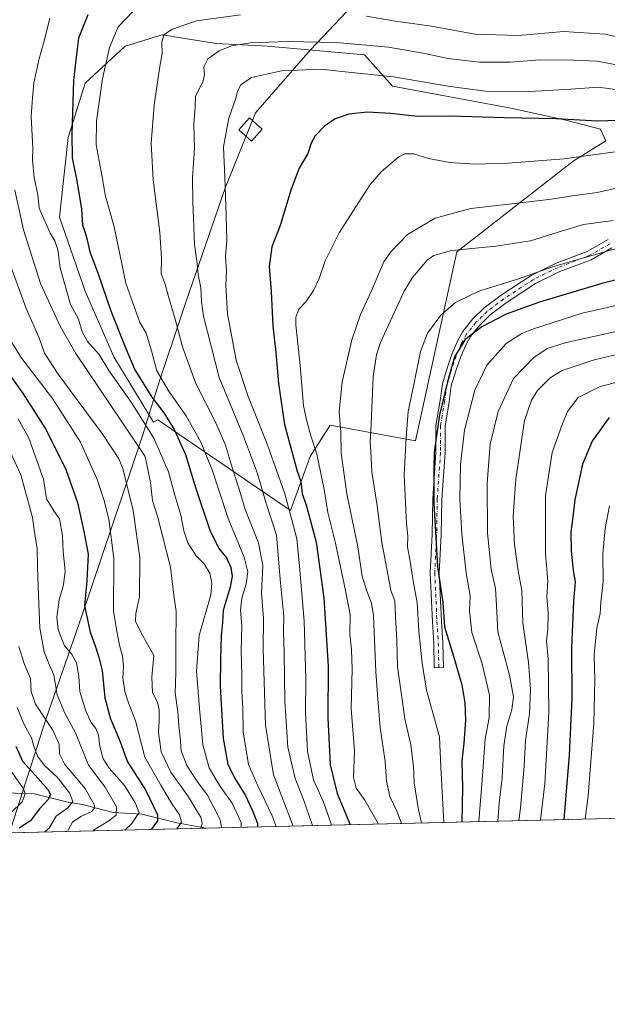
# Model space of a CAD drawing. Units: metres. Extents: x 661647 to 665106, y 4746526 to 4748920.
# Drawn here: x 664486 to 664712, y 4746526 to 4746905 of the extents above; entities that cross this region are included whole.
import ezdxf

# ---------------------------------------------------------------- set-up
doc = ezdxf.new("R2010")
doc.units = ezdxf.units.M
doc.header["$MEASUREMENT"] = 0
doc.linetypes.add('DGN Style 4', pattern=[2.6384748266838614, 1.318413404963828, -0.6592067024819142, 0.001648016756204785, -0.6592067024819142])
for name, color, linetype, lineweight in [('Arbolado forestal CxS', 92, 'Continuous', 0), ('Camino Cxs', 7, 'Continuous', 0), ('Camino eje', 30, 'DGN Style 4', 13), ('Comarca CxS', 21, 'Continuous', 0), ('Comunidad Autónoma CxS', 142, 'Continuous', 0), ('Corriente natural lineal', 142, 'Continuous', 13), ('Curva de nivel maestra', 30, 'Continuous', 30), ('Curva de nivel normal', 30, 'Continuous', 0), ('Edificación Cxs', 1, 'Continuous', 13), ('Municipio', 91, 'Continuous', 13), ('Municipio CxS', 4, 'Continuous', 0), ('Pastizal CxS', 92, 'Continuous', 0), ('Provincia CxS', 1, 'Continuous', 0)]:
    doc.layers.add(name, color=color, linetype=linetype, lineweight=lineweight)

# ---------------------------------------------------------------- blocks, each defined once
blk = doc.blocks.new('*U9')
at = {"layer": 'Arbolado forestal CxS', "color": 92, "linetype": 'Continuous', "lineweight": 0}
blk.add_polyline3d([(665105.5499999998, 4746606.430000001, 1411.877800000002), (664294.4532000005, 4746587.1522, 1087.739199999996)], dxfattribs=at)
blk.add_polyline3d([(664654.2975000005, 4746815.486500001, 1264.218699999998), (664699.0228000004, 4746850.387399999, 1254.617100000003), (664711.642, 4746858.254899999, 1252.866599999994), (664709.6238000002, 4746862.6491, 1250.5003), (664696.1961000003, 4746866.113100001, 1249.185100000002), (664675.0670999996, 4746870.780300001, 1246.805099999998), (664629.4425999997, 4746879.268999999, 1245.753200000006), (664618.6898999996, 4746891.365900001, 1240.7984), (664581.3738000002, 4746894.6589, 1239.988700000002), (664561.6180999996, 4746895.756800001, 1238.140499999994), (664540.7651000004, 4746899.049500001, 1233.900500000003), (664526.4971000003, 4746894.659800001, 1231.413799999995), (664511.1315000001, 4746880.392100001, 1226.647800000006), (664504.5459000004, 4746859.5395, 1224.003400000002), (664501.2528999997, 4746828.808900001, 1221.298999999999), (664511.1304000001, 4746800.273399999, 1222.123500000002), (664522.1052999999, 4746775.030300001, 1222.231599999999), (664537.4705999997, 4746749.7871, 1221.907999999996), (664539.1297000004, 4746750.735300001, 1223.155400000004), (664590.1514999998, 4746715.763300001, 1244.868799999997), (664597.8344999999, 4746736.6161, 1253.234100000001), (664605.5175999999, 4746748.688800001, 1257.625100000005), (664638.3734999998, 4746742.6621, 1271.209799999997)], close=True, dxfattribs=at)

msp = doc.modelspace()

# ---------------------------------------------------------------- linework, layer by layer
at = {"layer": 'Arbolado forestal CxS', "color": 92, "linetype": 'Continuous', "lineweight": 0, "extrusion": (-0.3447953011034612, -0.008194901348248889, 0.9386421277190078), "elevation": -266897.9918283757, "flags": 128}
msp.add_lwpolyline([(-4729462.946969726, 730469.4946097926), (-4729462.946969727, 729885.6402237475)], dxfattribs=at)
at = {"layer": 'Arbolado forestal CxS', "color": 92, "linetype": 'Continuous', "lineweight": 0, "extrusion": (-0.4354227791958552, -0.01034899376749648, 0.9001665966282898), "elevation": -337396.3538265526, "flags": 128}
msp.add_lwpolyline([(-4729462.751917006, 700095.0872992809), (-4729462.751917006, 699808.5874294804)], dxfattribs=at)
at = {"layer": 'Arbolado forestal CxS', "color": 92, "linetype": 'Continuous', "lineweight": 0}
msp.add_polyline3d([(664590.1514999998, 4746715.763300001, 1244.868799999997), (664597.8344999999, 4746736.6161, 1253.234100000001), (664605.5175999999, 4746748.688800001, 1257.625100000005), (664638.3734999998, 4746742.6621, 1271.209799999997), (664654.2975000005, 4746815.486500001, 1264.218699999998), (664699.0228000004, 4746850.387399999, 1254.617100000003), (664711.642, 4746858.254899999, 1252.866599999994), (664709.6238000002, 4746862.6491, 1250.5003), (664696.1961000003, 4746866.113100001, 1249.185100000002), (664675.0670999996, 4746870.780300001, 1246.805099999998), (664629.4425999997, 4746879.268999999, 1245.753200000006), (664618.6898999996, 4746891.365900001, 1240.7984), (664581.3738000002, 4746894.6589, 1239.988700000002), (664561.6180999996, 4746895.756800001, 1238.140499999994), (664540.7651000004, 4746899.049500001, 1233.900500000003), (664526.4971000003, 4746894.659800001, 1231.413799999995), (664511.1315000001, 4746880.392100001, 1226.647800000006), (664504.5459000004, 4746859.5395, 1224.003400000002), (664501.2528999997, 4746828.808900001, 1221.298999999999), (664511.1304000001, 4746800.273399999, 1222.123500000002), (664522.1052999999, 4746775.030300001, 1222.231599999999), (664537.4705999997, 4746749.7871, 1221.907999999996), (664539.1297000004, 4746750.735300001, 1223.155400000004), (664590.1514999998, 4746715.763300001, 1244.868799999997)], dxfattribs=at)
at = {"layer": 'Camino Cxs', "color": 7, "linetype": 'Continuous', "lineweight": 0}
msp.add_polyline3d([(664713.9571000002, 4746816.919700001, 1269.585000000006), (664705.9839000005, 4746812.408500001, 1270.047000000006), (664693.9753000002, 4746807.8389, 1271.031700000007), (664684.6218999998, 4746803.266100001, 1271.830799999996), (664673.3300999999, 4746795.842700001, 1273.925300000003), (664667.1142999995, 4746791.1809, 1273.9954), (664662.9370999997, 4746787.1055, 1274.5386), (664659.5009000005, 4746782.7599, 1275.133300000001), (664657.7046999997, 4746779.466700001, 1275.241500000004), (664655.6479000002, 4746774.736099999, 1275.559299999994), (664653.8812999995, 4746769.540100001, 1276.255300000004), (664652.1312999995, 4746763.7753, 1275.876000000004), (664651.2999, 4746757.6437, 1276.143899999995), (664649.7317000005, 4746748.235300001, 1278.456099999996), (664649.7317000005, 4746737.9461, 1276.948099999994), (664648.4606999997, 4746720.1525, 1276.387400000007), (664648.2493000004, 4746706.412500001, 1275.869200000001), (664647.5113000004, 4746691.754699999, 1275.131200000003), (664648.3535000002, 4746673.122099999, 1274.922900000005), (664648.8838999999, 4746664.847100001, 1275.594100000002), (664649.0963000003, 4746655.285499999, 1273.669800000003), (664645.5970999999, 4746655.207699999, 1273.013699999996), (664645.3863000004, 4746664.6963, 1273.494000000006), (664644.8585000001, 4746672.931100001, 1273.718399999998), (664644.0072999997, 4746691.763699999, 1274.5386), (664644.7506999997, 4746706.5275, 1275.010299999994), (664644.9627, 4746720.304300001, 1275.946299999996), (664646.2317000005, 4746738.070900001, 1275.587400000004), (664646.2317000005, 4746748.524900001, 1275.642800000001), (664647.8387000002, 4746758.1667, 1275.850600000005), (664648.7006999999, 4746764.523499999, 1277.090299999996), (664650.5488999998, 4746770.6121, 1276.397200000007), (664652.3806999996, 4746775.999299999, 1275.340599999996), (664654.5573000005, 4746781.0055, 1275.495999999999), (664656.5708999997, 4746784.697100001, 1275.109400000001), (664660.3315000003, 4746789.453299999, 1274.632800000007), (664664.8327000003, 4746793.844699999, 1276.069199999998), (664671.3169, 4746798.707699999, 1277.331699999995), (664682.8849, 4746806.312899999, 1271.911600000007), (664692.5815000003, 4746811.053300001, 1271.880600000004), (664704.4913, 4746815.585300001, 1269.688099999999), (664712.6048999998, 4746820.175899999, 1270.7837)], dxfattribs=at)
msp.add_polyline3d([(664713.9571000002, 4746816.919700001, 1269.585000000006), (664705.9839000005, 4746812.408500001, 1270.047000000006), (664693.9753000002, 4746807.8389, 1271.031700000007), (664684.6218999998, 4746803.266100001, 1271.830799999996), (664673.3300999999, 4746795.842700001, 1273.925300000003), (664667.1142999995, 4746791.1809, 1273.9954), (664662.9370999997, 4746787.1055, 1274.5386), (664659.5009000005, 4746782.7599, 1275.133300000001), (664657.7046999997, 4746779.466700001, 1275.241500000004), (664655.6479000002, 4746774.736099999, 1275.559299999994), (664653.8812999995, 4746769.540100001, 1276.255300000004), (664652.1312999995, 4746763.7753, 1275.876000000004), (664651.2999, 4746757.6437, 1276.143899999995), (664649.7317000005, 4746748.235300001, 1278.456099999996), (664649.7317000005, 4746737.9461, 1276.948099999994), (664648.4606999997, 4746720.1525, 1276.387400000007), (664648.2493000004, 4746706.412500001, 1275.869200000001), (664647.5113000004, 4746691.754699999, 1275.131200000003), (664648.3535000002, 4746673.122099999, 1274.922900000005), (664648.8838999999, 4746664.847100001, 1275.594100000002), (664649.0963000003, 4746655.285499999, 1273.669800000003), (664645.5970999999, 4746655.207699999, 1273.013699999996), (664645.3863000004, 4746664.6963, 1273.494000000006), (664644.8585000001, 4746672.931100001, 1273.718399999998), (664644.0072999997, 4746691.763699999, 1274.5386), (664644.7506999997, 4746706.5275, 1275.010299999994), (664644.9627, 4746720.304300001, 1275.946299999996), (664646.2317000005, 4746738.070900001, 1275.587400000004), (664646.2317000005, 4746748.524900001, 1275.642800000001), (664647.8387000002, 4746758.1667, 1275.850600000005), (664648.7006999999, 4746764.523499999, 1277.090299999996), (664650.5488999998, 4746770.6121, 1276.397200000007), (664652.3806999996, 4746775.999299999, 1275.340599999996), (664654.5573000005, 4746781.0055, 1275.495999999999), (664656.5708999997, 4746784.697100001, 1275.109400000001), (664660.3315000003, 4746789.453299999, 1274.632800000007), (664664.8327000003, 4746793.844699999, 1276.069199999998), (664671.3169, 4746798.707699999, 1277.331699999995), (664682.8849, 4746806.312899999, 1271.911600000007), (664692.5815000003, 4746811.053300001, 1271.880600000004), (664704.4913, 4746815.585300001, 1269.688099999999), (664712.6048999998, 4746820.175899999, 1270.7837)], dxfattribs=at)
at = {"layer": 'Camino eje', "color": 30, "linetype": 'DGN Style 4', "lineweight": 13}
msp.add_polyline3d([(664713.2811000004, 4746818.547900001, 1269.848499999993), (664705.2377000004, 4746813.996900001, 1269.859800000006), (664693.2785, 4746809.4461, 1271.384900000005), (664683.7534999996, 4746804.7895, 1271.842099999994), (664672.3234999999, 4746797.2753, 1274.270300000004), (664665.9735000003, 4746792.512700001, 1273.989900000001), (664661.6343, 4746788.2795, 1274.484800000006), (664658.0358999996, 4746783.728499999, 1274.907200000001), (664656.1309000002, 4746780.236099999, 1275.2693), (664654.0142999999, 4746775.367699999, 1275.367299999998), (664652.2150999998, 4746770.076099999, 1275.563899999994), (664650.4159000004, 4746764.149300001, 1276.467300000004), (664649.5692999996, 4746757.905099999, 1275.955400000006), (664647.9817000005, 4746748.380100001, 1276.379000000001), (664647.9817000005, 4746738.008500001, 1276.044800000003), (664646.7117, 4746720.228499999, 1275.810100000002), (664646.5000999998, 4746706.470100001, 1275.244099999996), (664645.7593, 4746691.759299999, 1274.829100000003), (664646.6058999998, 4746673.026699999, 1273.870599999995), (664647.1350999996, 4746664.771700001, 1273.368400000007), (664647.3466999996, 4746655.2467, 1272.991599999994)], dxfattribs=at)
at = {"layer": 'Comarca CxS', "color": 21, "linetype": 'Continuous', "lineweight": 0, "flags": 128}
msp.add_lwpolyline([(662354.4082760386, 4746541.042251084), (661701.3200012296, 4746525.519982519), (661684.901558124, 4747222.421134932), (661674.1905222642, 4747677.064317939), (661654.326009313, 4748520.238172987), (661646.8200012292, 4748838.839982495), (661766.6867835579, 4748841.689517092), (662543.4675768935, 4748860.155548311), (665049.9100012558, 4748919.739982499), (665067.3721562766, 4748193.726721746), (665084.7357687583, 4747471.810503391), (665105.5500012562, 4746606.42998252), (664482.0135495747, 4746591.610086597)], close=True, dxfattribs=at)
at = {"layer": 'Comunidad Autónoma CxS', "color": 142, "linetype": 'Continuous', "lineweight": 0, "flags": 128}
msp.add_lwpolyline([(662354.4082760386, 4746541.042251084), (661701.3200012296, 4746525.519982519), (661684.901558124, 4747222.421134932), (661674.1905222642, 4747677.064317939), (661654.326009313, 4748520.238172987), (661646.8200012292, 4748838.839982495), (661766.6867835579, 4748841.689517092), (662543.4675768935, 4748860.155548311), (665049.9100012558, 4748919.739982499), (665067.3721562766, 4748193.726721746), (665084.7357687583, 4747471.810503391), (665105.5500012562, 4746606.42998252), (664482.0135495747, 4746591.610086597)], close=True, dxfattribs=at)
at = {"layer": 'Corriente natural lineal', "color": 142, "linetype": 'Continuous', "lineweight": 13}
msp.add_polyline3d([(664557.6743999999, 4746593.408399999, 1210.510699999999), (664557.6700999998, 4746593.4101, 1210.508400000006), (664546.3596000001, 4746595.413899999, 1203.692299999995), (664532.8952000003, 4746598.747099999, 1195.274600000004), (664521.8569999998, 4746599.4595, 1188.952999999994), (664510.1396000005, 4746602.532199999, 1181.774000000005), (664503.8613, 4746603.469900001, 1178.463799999998), (664491.5301999999, 4746606.670499999, 1172.073499999999), (664473.1277999999, 4746607.308499999, 1162.188500000004)], dxfattribs=at)
at = {"layer": 'Curva de nivel maestra', "color": 30, "linetype": 'Continuous', "lineweight": 30, "flags": 128}
for points, elevation in [([(664512.2000000002, 4746906.720100001), (664508.5999999996, 4746897.770099999), (664507.9900000002, 4746893.670100001), (664506.6200000001, 4746881.620100001), (664505.9400000004, 4746860.790100001), (664506.1200000001, 4746851.620100001), (664507.9400000004, 4746842.7601), (664509.6799999997, 4746831.8301), (664510.1399999997, 4746825.8201), (664511.4800000006, 4746821.550100001), (664512.9199999999, 4746815.460100001), (664516.1399999997, 4746806.950099999), (664520.9800000006, 4746792.670100001), (664526.7800000003, 4746778.130100001), (664530.2800000003, 4746769.970100001), (664536.7599999999, 4746759.450099999), (664541.4199999999, 4746753.440099999), (664545.4100000003, 4746747.0001), (664549.7000000002, 4746737.290100001), (664553.7199999997, 4746724.290100001), (664559.0999999996, 4746708.1801), (664562.6600000003, 4746701.170100001), (664565.5999999996, 4746697.540100001), (664567.2699999996, 4746693.850099999), (664567.7800000003, 4746690.460100001), (664566.9299999997, 4746686.280099999), (664564.29, 4746677.300100001), (664564.0300000003, 4746672.5701), (664563.4699999997, 4746667.550100001), (664563.25, 4746658.470100001), (664563.0499999998, 4746648.100099999), (664564.2100000001, 4746627.870100001), (664566.0800000001, 4746617.960100001), (664568.8600000005, 4746612.420100001), (664572.9100000003, 4746605.9301), (664575.75, 4746599.770099999), (664577.4600000001, 4746595.1601), (664577.4965000004, 4746593.879699999)], 1225), ([(664720.5700000003, 4746866.110099999), (664708.4600000001, 4746865.8301), (664692.5700000003, 4746866.670100001), (664672.5999999996, 4746867.020099999), (664651.5999999996, 4746867.7301), (664639.1600000003, 4746867.5601), (664628.8399999999, 4746868.7501), (664619.6799999997, 4746869.280099999), (664612.6500000004, 4746868.520099999), (664607.4500000002, 4746866.700099999), (664603.2699999996, 4746863.8201), (664599.7400000002, 4746860.130100001), (664598.1799999997, 4746857.3101), (664596.8200000003, 4746853.290100001), (664593.5599999997, 4746847.620100001), (664590.5, 4746839.620100001), (664586.2800000003, 4746825.620100001), (664583.04, 4746817.340100001), (664581.9800000006, 4746809.7601), (664582.7599999999, 4746800.120100001), (664583.4000000004, 4746786.9001), (664584.5199999996, 4746776.6601), (664585.5999999996, 4746764.7601), (664587.9199999999, 4746748.970100001), (664592.7699999996, 4746730.870100001), (664594.1299999999, 4746726.950099999), (664594.7000000002, 4746722.290100001), (664596.3899999997, 4746717.450099999), (664600.0300000003, 4746703.620100001), (664603.0599999997, 4746682.120100001), (664604.7400000002, 4746655.790100001), (664604.5899999999, 4746635.940099999), (664605.4299999997, 4746617.7501), (664608.1600000003, 4746606.710100001), (664613.0899999999, 4746595.0101), (664613.1644000001, 4746594.727399999)], 1250), ([(664732.04, 4746808.7401), (664710.1699999999, 4746803.220100001), (664686.0599999997, 4746796.090100001), (664673.2199999997, 4746791.390100001), (664663.9400000004, 4746786.590100001), (664657.54, 4746781.6801), (664653.3099999997, 4746775.020099999), (664650.7300000006, 4746765.290100001), (664647.5700000003, 4746752.640100001), (664645.5899999999, 4746738.290100001), (664645.4100000003, 4746731.950099999), (664645.3899999997, 4746718.520099999), (664646.8700000001, 4746694.2601), (664648.8799999999, 4746680.340100001), (664649.5199999996, 4746670.9801), (664653.0199999996, 4746659.590100001), (664656.1900000004, 4746648.630100001), (664657.3300000001, 4746641.690099999), (664657.6299999999, 4746634.940099999), (664657, 4746626.170100001), (664656.2000000002, 4746619.2601), (664656.4600000001, 4746609.0601), (664656.2418999998, 4746595.751300001)], 1275), ([(664476.6500000004, 4746775.360099999), (664487.1799999997, 4746760.710100001), (664496.1299999999, 4746746.880100001), (664503.6600000003, 4746731.530099999), (664508.1500000004, 4746718.8301), (664510.5999999996, 4746707.700099999), (664512.2400000002, 4746698.950099999), (664511.7599999999, 4746688.7301), (664510.9100000003, 4746679.050100001), (664513.0199999996, 4746668.9101), (664515.0199999996, 4746663.610099999), (664516.25, 4746659.620100001), (664517.7199999997, 4746654.120100001), (664518.6399999997, 4746643.630100001), (664520.9299999997, 4746635.460100001), (664524.1500000004, 4746627.620100001), (664527.4400000004, 4746618.950099999), (664534.5099999999, 4746607.950099999), (664539.0099999999, 4746598.4801), (664538.9199999999, 4746596.2501), (664536.5972999996, 4746592.907600001)], 1200), ([(664713, 4746751.5601), (664706.4199999999, 4746742.5101), (664702.6200000001, 4746733.620100001), (664699.6799999997, 4746719.950099999), (664698.9299999997, 4746713.290100001), (664698.1699999999, 4746707.440099999), (664698.2800000003, 4746700.2301), (664699.0999999996, 4746692.600099999), (664699.8600000005, 4746688.2501), (664699.1500000004, 4746680.8301), (664698.4299999997, 4746662.860099999), (664698.5300000003, 4746643.440099999), (664697.5899999999, 4746621.5001), (664695.4578, 4746596.683300001)], 1300), ([(664484.3799999999, 4746624.970100001), (664486.9400000004, 4746619.2601), (664492.9500000002, 4746612.550100001), (664496.8499999996, 4746608.200099999), (664497.7000000002, 4746606.2401), (664496.7000000002, 4746604.360099999), (664493.3899999997, 4746600.6601), (664490.0800000001, 4746596.190099999), (664485.7199999997, 4746593.340100001)], 1175), ([(664536.5972999996, 4746592.907600001), (664536.5971999997, 4746592.907400001)], 1200)]:
    msp.add_lwpolyline(points, dxfattribs=dict(at, elevation=elevation))
at = {"layer": 'Curva de nivel normal', "color": 30, "linetype": 'Continuous', "lineweight": 0, "flags": 128}
for points, elevation in [([(664529.8899999997, 4746908.480000001), (664523.79, 4746902.189999999), (664520.4400000004, 4746894.17), (664517.7400000002, 4746882.140000001), (664515.4900000002, 4746865.949999999), (664515.4000000004, 4746856.67), (664517.2800000003, 4746846.350000001), (664518.9100000003, 4746836.930000001), (664522.2800000003, 4746825.02), (664526.75, 4746803.42), (664530.2699999996, 4746793.619999999), (664532.2199999997, 4746788.180000001), (664534.5499999998, 4746784.109999999), (664536.7100000001, 4746777.25), (664538.7400000002, 4746769.560000001), (664543.4100000003, 4746761.439999999), (664549.9900000002, 4746752.230000001), (664555.7000000002, 4746742.140000001), (664560, 4746731.430000001), (664566.1299999999, 4746712.66), (664572.4000000004, 4746697.74), (664573.8099999997, 4746692.100000001), (664573.0999999996, 4746687.480000001), (664571.4100000003, 4746681.970000001), (664570.9600000001, 4746677.369999999), (664571.4600000001, 4746671.279999999), (664571.2400000002, 4746661.77), (664571.5, 4746652.560000001), (664571.4800000006, 4746645.82), (664571.7800000003, 4746639.76), (664571.9400000004, 4746630.5), (664573.9699999997, 4746617.960000001), (664577.6799999997, 4746609.699999999), (664583.1799999997, 4746598.119999999), (664584.6268999996, 4746594.049000001)], 1230), ([(664571.2143999999, 4746593.7302), (664571.2599999999, 4746595.51), (664567.7599999999, 4746603.029999999), (664563.4699999997, 4746608.9), (664561.1600000003, 4746612.630000001), (664558.8600000005, 4746616.619999999), (664556.4900000002, 4746625.529999999), (664555.2000000002, 4746639.430000001), (664553.9800000006, 4746653.880000001), (664555.0099999999, 4746667.58), (664559.5099999999, 4746683.300000001), (664559.9299999997, 4746687.74), (664559.0700000003, 4746691.619999999), (664556.9400000004, 4746695.17), (664553.9000000004, 4746698.26), (664550.6900000004, 4746703.289999999), (664549.0899999999, 4746707.949999999), (664547.9199999999, 4746713.960000001), (664545.6200000001, 4746721.67), (664543.2599999999, 4746730.630000001), (664537.54, 4746743.619999999), (664528.8200000003, 4746757.550000001), (664520.2800000003, 4746769.680000001), (664516.5300000003, 4746775.850000001), (664512.0499999998, 4746780.939999999), (664510.0199999996, 4746784.67), (664508.5199999996, 4746789.529999999), (664505.4600000001, 4746795.15), (664501.5300000003, 4746809.210000001), (664500.5599999997, 4746816.24), (664499.4199999999, 4746819.680000001), (664497.5999999996, 4746822.66), (664493.4600000001, 4746832.220000001), (664492.8499999996, 4746837.539999999), (664491.4500000002, 4746843.890000001), (664490.8700000001, 4746850.930000001), (664490.9400000004, 4746855.4), (664490.2599999999, 4746867.619999999), (664490.8099999997, 4746874.82), (664491.3399999999, 4746880.390000001), (664493.3099999997, 4746889.41), (664495.54, 4746897.630000001), (664497.4600000001, 4746905.49)], 1220), ([(664570.9800000006, 4746906.779999999), (664553.9400000004, 4746904.5), (664544.5999999996, 4746901.27), (664541.4500000002, 4746899.02), (664540.6500000004, 4746896.26), (664540.8200000003, 4746891.9), (664539.6900000004, 4746886.029999999), (664537.6399999997, 4746871.9), (664536.5700000003, 4746857.33), (664537.25, 4746843.130000001), (664539.8200000003, 4746822.850000001), (664540.5099999999, 4746813.01), (664540.4299999997, 4746807), (664541.7699999996, 4746803.32), (664543.1500000004, 4746798.27), (664545.7999999998, 4746789.529999999), (664548.5599999997, 4746778.880000001), (664553.6900000004, 4746764.67), (664561.4199999999, 4746749.539999999), (664565.2300000006, 4746740.92), (664567.9199999999, 4746731.939999999), (664570.4800000006, 4746724.02), (664572.75, 4746716.220000001), (664577.9199999999, 4746703.350000001), (664579.5499999998, 4746694.619999999), (664578.9900000002, 4746683.949999999), (664579.7400000002, 4746674.289999999), (664579.6200000001, 4746662.289999999), (664580.5599999997, 4746633.029999999), (664583.6699999999, 4746613.890000001), (664591.1876999997, 4746594.2049)], 1235), ([(664722.3600000005, 4746896.77), (664711.3499999996, 4746899.289999999), (664695.3099999997, 4746900.359999999), (664677.9800000006, 4746898.789999999), (664661.2100000001, 4746899.359999999), (664644.4699999997, 4746902.350000001), (664629.7199999997, 4746904.5), (664619.4699999997, 4746906.24)], 1235), ([(664726.2800000003, 4746885.57), (664708.2100000001, 4746888.880000001), (664698.9900000002, 4746889.34), (664686.2999999998, 4746889.430000001), (664674.9600000001, 4746888.52), (664662.9699999997, 4746888.52), (664650.75, 4746889.9), (664641.9699999997, 4746891.91), (664627.9400000004, 4746894.27), (664607.7800000003, 4746896.130000001), (664588.9800000006, 4746896.52), (664574.7800000003, 4746895.92), (664567.5199999996, 4746894.76), (664562.7100000001, 4746892.850000001), (664558.4100000003, 4746889.74), (664556.8200000003, 4746886.75), (664557.04, 4746883.82), (664556.5499999998, 4746881.380000001), (664555.1699999999, 4746878.33), (664553.6600000003, 4746875.359999999), (664553.4800000006, 4746871.17), (664552.9699999997, 4746864.57), (664553.2300000006, 4746855.24), (664552.4699999997, 4746843.92), (664552.6399999997, 4746834.710000001), (664553.1699999999, 4746818.279999999), (664554.2199999997, 4746810.91), (664554.6399999997, 4746806.550000001), (664555.6299999999, 4746801.550000001), (664555.8799999999, 4746796.27), (664556.75, 4746790.710000001), (664562.7599999999, 4746766.99), (664572.0800000001, 4746744.390000001), (664577.4600000001, 4746729.980000001), (664580.6200000001, 4746719.34), (664584.75, 4746706.300000001), (664586.3300000001, 4746687.880000001), (664587.6200000001, 4746675.09), (664587.5700000003, 4746669.289999999), (664587.8200000003, 4746660.949999999), (664588, 4746642.289999999), (664589.2400000002, 4746624.619999999), (664591.9400000004, 4746612.57), (664595.1699999999, 4746604.41), (664598.6355, 4746594.381899999)], 1240), ([(664605.9725000003, 4746594.556299999), (664605.7000000002, 4746595.390000001), (664602.9400000004, 4746603.390000001), (664599.0800000001, 4746611.949999999), (664596.79, 4746622.949999999), (664595.9299999997, 4746637.949999999), (664596.1500000004, 4746650.619999999), (664595.5, 4746673.140000001), (664593.6600000003, 4746694.310000001), (664592.7000000002, 4746704.9), (664590.6600000003, 4746712.24), (664588.0300000003, 4746722.199999999), (664585.5199999996, 4746729.07), (664581.0999999996, 4746741.74), (664573.8799999999, 4746759.76), (664569.2999999998, 4746773.699999999), (664565.9199999999, 4746791.600000001), (664565.3099999997, 4746802.57), (664565.54, 4746807.939999999), (664565.2300000006, 4746813.619999999), (664565.7199999997, 4746819.949999999), (664565.4000000004, 4746829.27), (664564.9600000001, 4746844.210000001), (664564.4400000004, 4746855.939999999), (664566.4400000004, 4746866.949999999), (664569.1799999997, 4746874.619999999), (664569.8700000001, 4746877.619999999), (664571.1200000001, 4746879.779999999), (664575.1299999999, 4746882.57), (664586.6900000004, 4746885.199999999), (664602.0499999998, 4746885.779999999), (664608.7599999999, 4746885.109999999), (664629.8300000001, 4746882.82), (664651.7000000002, 4746879.15), (664665.25, 4746877.34), (664682.1799999997, 4746877.189999999), (664698.1500000004, 4746878.08), (664708.8700000001, 4746878.92), (664723.5999999996, 4746876.880000001)], 1245), ([(664624.0948999999, 4746594.9871), (664621.4800000006, 4746599.369999999), (664618.8399999999, 4746604.210000001), (664615.4699999997, 4746608.77), (664614.4400000004, 4746612.939999999), (664614.9000000004, 4746623.119999999), (664613.6299999999, 4746639.32), (664613.9299999997, 4746654.609999999), (664613.7400000002, 4746662.180000001), (664613.1100000005, 4746668.119999999), (664613.2100000001, 4746675.640000001), (664611.3300000001, 4746684.980000001), (664607.4800000006, 4746703.24), (664604.5199999996, 4746714.980000001), (664603.1200000001, 4746723.850000001), (664600.3600000005, 4746737.439999999), (664597.9800000006, 4746744.51), (664596.4800000006, 4746750.16), (664595.2599999999, 4746756.119999999), (664593.8899999997, 4746771.609999999), (664592.2400000002, 4746787.300000001), (664592.3200000003, 4746790.279999999), (664593.4400000004, 4746793.33), (664596.1299999999, 4746796.15), (664599.0700000003, 4746800.539999999), (664601.2699999996, 4746805.199999999), (664603.5999999996, 4746811.92), (664608.9400000004, 4746822.779999999), (664620.9400000004, 4746841.439999999), (664625.1200000001, 4746846.289999999), (664631.9299999997, 4746852.050000001), (664634.2100000001, 4746853.189999999), (664637.5199999996, 4746853.230000001), (664643.3700000001, 4746851.390000001), (664651.5700000003, 4746849.83), (664661.2300000006, 4746849.220000001), (664674.0800000001, 4746849.619999999), (664695.5599999997, 4746851.230000001), (664705.9400000004, 4746852.640000001), (664715.2699999996, 4746854.02)], 1255), ([(664722.5499999998, 4746841.52), (664708.2699999996, 4746838.24), (664697.9400000004, 4746836.9), (664689.6500000004, 4746835.57), (664675.3600000005, 4746833.880000001), (664659.6200000001, 4746832.180000001), (664645.9400000004, 4746828.390000001), (664635.2400000002, 4746822.15), (664628.8099999997, 4746815.41), (664626.1699999999, 4746811.539999999), (664621.2300000006, 4746800.210000001), (664617.1299999999, 4746791.310000001), (664613.8099999997, 4746781.560000001), (664610.0499999998, 4746765.350000001), (664608.9800000006, 4746753.970000001), (664609.5700000003, 4746745.949999999), (664609.6799999997, 4746737.930000001), (664611.8600000005, 4746722.24), (664616.1600000003, 4746701.779999999), (664617.8200000003, 4746690.539999999), (664619.4400000004, 4746685.050000001), (664621.4000000004, 4746680.08), (664622.2300000006, 4746675.289999999), (664623.1299999999, 4746653.66), (664623.8499999996, 4746643.25), (664624.7599999999, 4746632.119999999), (664626.6900000004, 4746619.100000001), (664627.2400000002, 4746611.470000001), (664628.5099999999, 4746605.58), (664631.3399999999, 4746599.619999999), (664632.8984000003, 4746595.1963)], 1260), ([(664563.5963000003, 4746593.549100001), (664563.6299999999, 4746593.810000001), (664563.0599999997, 4746596.58), (664558.2199999997, 4746606.08), (664554.6900000004, 4746610.859999999), (664550.2800000003, 4746617.58), (664548.1299999999, 4746623.140000001), (664547.8200000003, 4746627.08), (664547.2000000002, 4746632.880000001), (664546.7999999998, 4746638.15), (664545.8399999999, 4746645.52), (664546, 4746653.27), (664545.9900000002, 4746664.32), (664546.1900000004, 4746676.810000001), (664545.2699999996, 4746683.17), (664543.9299999997, 4746693.949999999), (664538.9600000001, 4746713.57), (664537.0700000003, 4746719.609999999), (664536.2300000006, 4746726.619999999), (664534.1799999997, 4746736.529999999), (664507.4800000006, 4746776.220000001), (664501.4299999997, 4746786.82), (664493.9000000004, 4746803.25), (664487.3700000001, 4746823.960000001), (664484.04, 4746839.210000001)], 1215), ([(664640.6623000001, 4746595.380799999), (664639.4900000002, 4746600.51), (664637.8499999996, 4746610.869999999), (664637.6100000005, 4746616.960000001), (664636.5700000003, 4746625.49), (664634.2199999997, 4746635.560000001), (664632.8200000003, 4746645.600000001), (664631.4699999997, 4746655.529999999), (664631.1500000004, 4746665.600000001), (664630.6699999999, 4746674.890000001), (664630.4299999997, 4746680.91), (664628.9100000003, 4746684.930000001), (664627.8600000005, 4746690.57), (664625.4400000004, 4746703.470000001), (664623.5599999997, 4746717.619999999), (664621.4900000002, 4746730.619999999), (664621.1699999999, 4746738.619999999), (664620.9100000003, 4746741.949999999), (664621.29, 4746749.060000001), (664622.0099999999, 4746767.34), (664623.29, 4746775.859999999), (664624.8899999997, 4746780.5), (664634, 4746800.33), (664637.2100000001, 4746805.59), (664642.8799999999, 4746812.220000001), (664645.4199999999, 4746814.050000001), (664652.1900000004, 4746815.980000001), (664669.2400000002, 4746817.67), (664682.6900000004, 4746819.730000001), (664693.3499999996, 4746823.050000001), (664703, 4746825.939999999), (664714.5199999996, 4746827.539999999)], 1265), ([(664649.3044999996, 4746595.586200001), (664648.1299999999, 4746616.949999999), (664647.6399999997, 4746628.619999999), (664642.5899999999, 4746646.600000001), (664640.9699999997, 4746656.960000001), (664639.6399999997, 4746669.32), (664639.0099999999, 4746680.300000001), (664637.7300000006, 4746687.100000001), (664636.2000000002, 4746696.850000001), (664635.2800000003, 4746701.82), (664635.3600000005, 4746705.850000001), (664634.8300000001, 4746710.680000001), (664633.9900000002, 4746729.51), (664634.7400000002, 4746743.960000001), (664635.4699999997, 4746753.869999999), (664637.8899999997, 4746764.91), (664640.2400000002, 4746777.08), (664642.9800000006, 4746784.119999999), (664648.0999999996, 4746791), (664653.7599999999, 4746795.930000001), (664662.7800000003, 4746800.34), (664677.6200000001, 4746804.850000001), (664691.4400000004, 4746809.77), (664705.0300000003, 4746813.58), (664717.9800000006, 4746817.390000001)], 1270), ([(664555.6387, 4746593.359999999), (664556.1500000004, 4746595.289999999), (664555.7199999997, 4746597.619999999), (664554.1500000004, 4746600.07), (664550.9000000004, 4746605.460000001), (664544.1600000003, 4746615.01), (664540.3600000005, 4746622.75), (664539.3499999996, 4746630.369999999), (664539.6200000001, 4746634.57), (664539.6399999997, 4746639.029999999), (664538.9400000004, 4746641.970000001), (664537.0599999997, 4746645.710000001), (664536.7300000006, 4746651.52), (664537.5199999996, 4746659.869999999), (664532.7300000006, 4746668.699999999), (664530.5599999997, 4746673.119999999), (664530.6299999999, 4746676.130000001), (664532.0499999998, 4746682.560000001), (664532.1600000003, 4746697.51), (664529.5700000003, 4746715.84), (664525.6699999999, 4746731.91), (664524.1100000005, 4746735.699999999), (664517.9600000001, 4746745.09), (664500.7599999999, 4746768.32), (664495.4500000002, 4746776.350000001), (664493.3600000005, 4746782.32), (664488.3600000005, 4746793.619999999), (664481.9400000004, 4746811.24)], 1210), ([(664662.7164000003, 4746595.904999999), (664664.1900000004, 4746613.539999999), (664665.1200000001, 4746627.859999999), (664666.6799999997, 4746635.92), (664666.9000000004, 4746644.640000001), (664664.0700000003, 4746656.76), (664660.04, 4746668.779999999), (664659.1200000001, 4746677.060000001), (664659.4299999997, 4746682.84), (664657.9199999999, 4746691.810000001), (664656.2400000002, 4746706.720000001), (664655.4699999997, 4746720), (664655.6900000004, 4746733.470000001), (664657.2599999999, 4746746.720000001), (664661.1500000004, 4746762.140000001), (664665.8600000005, 4746771.82), (664673.25, 4746780.130000001), (664679.3399999999, 4746784.01), (664683.7400000002, 4746785.82), (664702.5, 4746791.76), (664716.7400000002, 4746794.960000001)], 1280), ([(664546.4769000001, 4746593.142300001), (664548.1900000004, 4746595.640000001), (664547.3899999997, 4746598.539999999), (664544.3899999997, 4746603.07), (664540.2199999997, 4746609.9), (664534.04, 4746620.720000001), (664530.4400000004, 4746634.800000001), (664527.8499999996, 4746641.689999999), (664526.3700000001, 4746646), (664525.6500000004, 4746651.289999999), (664525.8799999999, 4746655.619999999), (664525.4400000004, 4746659.619999999), (664524.2800000003, 4746663.949999999), (664523.2599999999, 4746669.289999999), (664522.0899999999, 4746676.949999999), (664522.1100000005, 4746697.300000001), (664520.2000000002, 4746712.430000001), (664518.29, 4746720.02), (664515.7000000002, 4746727.74), (664509.3300000001, 4746742.119999999), (664498.4800000006, 4746758.91), (664486.3799999999, 4746774.84), (664481.3799999999, 4746783.07)], 1205), ([(664717.29, 4746785.140000001), (664696, 4746780.380000001), (664689.04, 4746778.16), (664683.9500000002, 4746774.76), (664676.0700000003, 4746766.619999999), (664670.2400000002, 4746753.949999999), (664667.0800000001, 4746741.289999999), (664665.9199999999, 4746726.289999999), (664666.0899999999, 4746706.99), (664667.5300000003, 4746693.119999999), (664669.1299999999, 4746685.730000001), (664669.5499999998, 4746679.220000001), (664670.0599999997, 4746668.99), (664674.5, 4746652.32), (664676.1600000003, 4746643.980000001), (664675.4900000002, 4746639.09), (664673.5300000003, 4746632.67), (664672.3799999999, 4746625.100000001), (664671.7000000002, 4746612.789999999), (664670.6299999999, 4746603.060000001), (664670.0843000002, 4746596.0801)], 1285), ([(664723.7199999997, 4746777.75), (664706.7400000002, 4746773.730000001), (664694.8600000005, 4746769.66), (664690.1699999999, 4746766.880000001), (664685.3700000001, 4746762.07), (664683.0499999998, 4746758.300000001), (664680.3799999999, 4746750.51), (664676.9800000006, 4746727.91), (664675.9900000002, 4746713.640000001), (664676.4900000002, 4746702.66), (664677.8899999997, 4746692.550000001), (664679.3300000001, 4746684.930000001), (664679.6500000004, 4746672.5), (664681.8399999999, 4746657.16), (664682.6900000004, 4746646.99), (664682.2400000002, 4746637.4), (664680.7599999999, 4746627.24), (664680.1900000004, 4746617.210000001), (664678.79, 4746601.199999999), (664678.2039999999, 4746596.2731)], 1290), ([(664686.4364999998, 4746596.468800001), (664688.1399999997, 4746610.619999999), (664689.6900000004, 4746637.949999999), (664689.4199999999, 4746658.619999999), (664688.8099999997, 4746665.619999999), (664689.29, 4746670.029999999), (664689.4699999997, 4746676.140000001), (664688.9400000004, 4746682.619999999), (664689.3399999999, 4746688.539999999), (664688.4000000004, 4746699.050000001), (664688.4699999997, 4746721.51), (664690.9600000001, 4746738.17), (664694.75, 4746748.51), (664696.9500000002, 4746753.949999999), (664700.9900000002, 4746759.26), (664709.54, 4746763.58), (664733.2800000003, 4746769.630000001)], 1295), ([(664485.3099999997, 4746751.07), (664489.4400000004, 4746743.600000001), (664495.0499999998, 4746727.869999999), (664496.2400000002, 4746720.26), (664499.0099999999, 4746715.609999999), (664501.2100000001, 4746712.57), (664502.4199999999, 4746706.15), (664502.6600000003, 4746700.039999999), (664503.3700000001, 4746692.439999999), (664502.8200000003, 4746687.15), (664501.1299999999, 4746681.350000001), (664500.1799999997, 4746674.689999999), (664500.7599999999, 4746669.859999999), (664503.0999999996, 4746663.58), (664505.8700000001, 4746660.57), (664507.7999999998, 4746657.109999999), (664508.7000000002, 4746651.82), (664509.0599999997, 4746646.09), (664511.3399999999, 4746638.52), (664513.4800000006, 4746634.119999999), (664515.2699999996, 4746631.779999999), (664516.2100000001, 4746629.199999999), (664516.7800000003, 4746624.82), (664518.0499999998, 4746620.119999999), (664520.3600000005, 4746616.439999999), (664526.2800000003, 4746609.76), (664530.2400000002, 4746603.380000001), (664531.9400000004, 4746599.480000001), (664529.1200000001, 4746595.15), (664526.4461000003, 4746592.666200001)], 1195), ([(664481.2699999996, 4746740.26), (664486.3799999999, 4746729.470000001), (664490.8799999999, 4746713.130000001), (664491.6299999999, 4746707.27), (664492.5700000003, 4746701.24), (664492.7000000002, 4746694.039999999), (664493.2000000002, 4746683.16), (664493.6600000003, 4746670.439999999), (664495.2999999998, 4746661.27), (664497.3399999999, 4746656.180000001), (664499.0800000001, 4746652.41), (664500.3300000001, 4746644.699999999), (664503.2599999999, 4746637.730000001), (664507.3700000001, 4746630.08), (664512.3399999999, 4746617.689999999), (664518.8600000005, 4746609.199999999), (664523.2000000002, 4746601.66), (664523.0800000001, 4746598.41), (664520.2699999996, 4746596.199999999), (664514.3399999999, 4746592.630000001), (664514.1451000003, 4746592.3738)], 1190), ([(664703.6917000003, 4746596.878900001), (664704.8700000001, 4746605.890000001), (664707.0999999996, 4746633.789999999), (664707.3799999999, 4746650.460000001), (664707.2100000001, 4746660.32), (664708.2400000002, 4746670.390000001), (664709.5300000003, 4746676.07), (664709.7599999999, 4746680.480000001), (664710.6299999999, 4746688.310000001), (664710.5300000003, 4746699.180000001), (664711.3600000005, 4746708.850000001), (664713.0099999999, 4746717.539999999)], 1305), ([(664504.3274999997, 4746592.140500001), (664504.6799999997, 4746592.91), (664506.2199999997, 4746595.67), (664509.4800000006, 4746597.83), (664513.4600000001, 4746599.67), (664514.7400000002, 4746601.15), (664514.7300000006, 4746602.289999999), (664511.1600000003, 4746608.619999999), (664503.2699999996, 4746617.949999999), (664501.2100000001, 4746621.99), (664501.1500000004, 4746625.75), (664498.6500000004, 4746631.199999999), (664492.04, 4746641.130000001), (664490.29, 4746646.07), (664490.1200000001, 4746650.99), (664487.7699999996, 4746656.460000001), (664485.54, 4746663.350000001)], 1185), ([(664495.5352999996, 4746591.931500001), (664497.2699999996, 4746593.4), (664499.9400000004, 4746598), (664504.5, 4746601.279999999), (664506.2999999998, 4746603.699999999), (664505.1200000001, 4746607.060000001), (664500.3899999997, 4746613.060000001), (664495.4199999999, 4746617.5), (664492.6900000004, 4746621.100000001), (664491.2999999998, 4746625.02), (664490.4199999999, 4746628.24), (664487.4299999997, 4746633.57), (664484.9600000001, 4746639.939999999)], 1180), ([(664481.7199999997, 4746616.66), (664487.4199999999, 4746608.59), (664488, 4746606.560000001), (664486.8799999999, 4746603.550000001), (664482.5899999999, 4746599.42)], 1170)]:
    msp.add_lwpolyline(points, dxfattribs=dict(at, elevation=elevation))
at = {"layer": 'Edificación Cxs', "color": 1, "linetype": 'Continuous', "lineweight": 13}
msp.add_polyline3d([(664579.2600999996, 4746862.710100001, 1247.299199999994), (664575.1501000002, 4746858.050100001, 1246.956399999995), (664570.2500999998, 4746862.380100001, 1246.499299999996), (664574.3501000004, 4746867.020099999, 1246.659299999999), (664579.2600999996, 4746862.710100001, 1247.299199999994)], dxfattribs=at)
msp.add_3dface([(664579.2600999996, 4746862.710100001, 1247.299199999994), (664575.1501000002, 4746858.050100001, 1247.299199999994), (664570.2500999998, 4746862.380100001, 1247.299199999994), (664574.3501000004, 4746867.020099999, 1247.299199999994)], dxfattribs=at)
at = {"layer": 'Municipio', "color": 91, "linetype": 'Continuous', "lineweight": 13, "flags": 128}
msp.add_lwpolyline([(664618.4520000004, 4746915.057), (664600.3230000018, 4746895.847999998), (664597.9320000014, 4746893.314999999), (664576.7790000013, 4746869.000999999), (664565.1270000017, 4746840.337), (664549.9430000009, 4746795.994000004), (664547.8739999998, 4746789.858), (664539.877000001, 4746766.138000002), (664536.0540000002, 4746753.783), (664533.2070000012, 4746744.585000002), (664509.8770000003, 4746675.183999998), (664495.9970000022, 4746635.225999998), (664482.6660000006, 4746593.601999999)], dxfattribs=at)
msp.add_lwpolyline([(664618.4520000004, 4746915.057), (664600.3230000018, 4746895.847999998), (664597.9320000014, 4746893.314999999), (664576.7790000013, 4746869.000999999), (664565.1270000017, 4746840.337), (664549.9430000009, 4746795.994000004), (664547.8739999998, 4746789.858), (664539.877000001, 4746766.138000002), (664536.0540000002, 4746753.783), (664533.2070000012, 4746744.585000002), (664509.8770000003, 4746675.183999998), (664495.9970000022, 4746635.225999998), (664482.6660000006, 4746593.601999999)], dxfattribs=at)
at = {"layer": 'Municipio CxS', "color": 4, "linetype": 'Continuous', "lineweight": 0, "flags": 128}
for points in [[(665084.7357687583, 4747471.810503391), (665105.5500012562, 4746606.42998252), (664482.0135495747, 4746591.610086597)], [(664618.4519999998, 4746915.056999999), (664600.322999999, 4746895.847999998), (664597.9320000008, 4746893.314999999), (664576.7790000008, 4746869.001), (664565.1270000013, 4746840.336999999), (664549.9430000003, 4746795.994000002), (664547.8739999993, 4746789.857999999), (664539.8770000003, 4746766.138000002), (664536.0539999997, 4746753.783), (664533.2070000008, 4746744.585000001), (664509.8769999997, 4746675.183999999), (664495.9970000016, 4746635.226), (664482.6660000001, 4746593.602)], [(664482.6660000001, 4746593.602), (664495.9970000016, 4746635.226), (664509.8769999997, 4746675.183999999), (664533.2070000008, 4746744.585000001), (664536.0539999997, 4746753.783), (664539.8770000003, 4746766.138000002), (664547.8739999993, 4746789.857999999), (664549.9430000003, 4746795.994000002), (664565.1270000013, 4746840.336999999), (664576.7790000008, 4746869.001), (664597.9320000008, 4746893.314999999), (664600.322999999, 4746895.847999998), (664618.4519999998, 4746915.056999999)]]:
    msp.add_lwpolyline(points, dxfattribs=at)
at = {"layer": 'Pastizal CxS', "color": 92, "linetype": 'Continuous', "lineweight": 0}
msp.add_polyline3d([(664654.2975000005, 4746815.486500001, 1264.218699999998), (664638.3734999998, 4746742.6621, 1271.209799999997), (664605.5175999999, 4746748.688800001, 1257.625100000005), (664597.8344999999, 4746736.6161, 1253.234100000001), (664590.1514999998, 4746715.763300001, 1244.868799999997), (664539.1297000004, 4746750.735300001, 1223.155400000004), (664537.4705999997, 4746749.7871, 1221.907999999996), (664522.1052999999, 4746775.030300001, 1222.231599999999), (664511.1304000001, 4746800.273399999, 1222.123500000002), (664501.2528999997, 4746828.808900001, 1221.298999999999), (664504.5459000004, 4746859.5395, 1224.003400000002), (664511.1315000001, 4746880.392100001, 1226.647800000006), (664526.4971000003, 4746894.659800001, 1231.413799999995), (664540.7651000004, 4746899.049500001, 1233.900500000003), (664561.6180999996, 4746895.756800001, 1238.140499999994), (664581.3738000002, 4746894.6589, 1239.988700000002), (664618.6898999996, 4746891.365900001, 1240.7984), (664629.4425999997, 4746879.268999999, 1245.753200000006), (664675.0670999996, 4746870.780300001, 1246.805099999998), (664696.1961000003, 4746866.113100001, 1249.185100000002), (664709.6238000002, 4746862.6491, 1250.5003), (664711.642, 4746858.254899999, 1252.866599999994), (664699.0228000004, 4746850.387399999, 1254.617100000003)], close=True, dxfattribs=at)
msp.add_polyline3d([(664590.1514999998, 4746715.763300001, 1244.868799999997), (664597.8344999999, 4746736.6161, 1253.234100000001), (664605.5175999999, 4746748.688800001, 1257.625100000005), (664638.3734999998, 4746742.6621, 1271.209799999997), (664654.2975000005, 4746815.486500001, 1264.218699999998), (664699.0228000004, 4746850.387399999, 1254.617100000003), (664711.642, 4746858.254899999, 1252.866599999994), (664709.6238000002, 4746862.6491, 1250.5003), (664696.1961000003, 4746866.113100001, 1249.185100000002), (664675.0670999996, 4746870.780300001, 1246.805099999998), (664629.4425999997, 4746879.268999999, 1245.753200000006), (664618.6898999996, 4746891.365900001, 1240.7984), (664581.3738000002, 4746894.6589, 1239.988700000002), (664561.6180999996, 4746895.756800001, 1238.140499999994), (664540.7651000004, 4746899.049500001, 1233.900500000003), (664526.4971000003, 4746894.659800001, 1231.413799999995), (664511.1315000001, 4746880.392100001, 1226.647800000006), (664504.5459000004, 4746859.5395, 1224.003400000002), (664501.2528999997, 4746828.808900001, 1221.298999999999), (664511.1304000001, 4746800.273399999, 1222.123500000002), (664522.1052999999, 4746775.030300001, 1222.231599999999), (664537.4705999997, 4746749.7871, 1221.907999999996), (664539.1297000004, 4746750.735300001, 1223.155400000004), (664590.1514999998, 4746715.763300001, 1244.868799999997)], dxfattribs=at)
at = {"layer": 'Provincia CxS', "color": 1, "linetype": 'Continuous', "lineweight": 0, "flags": 128}
msp.add_lwpolyline([(662354.4082760386, 4746541.042251084), (661701.3200012296, 4746525.519982519), (661684.901558124, 4747222.421134932), (661674.1905222642, 4747677.064317939), (661654.326009313, 4748520.238172987), (661646.8200012292, 4748838.839982495), (661766.6867835579, 4748841.689517092), (662543.4675768935, 4748860.155548311), (665049.9100012558, 4748919.739982499), (665067.3721562766, 4748193.726721746), (665084.7357687583, 4747471.810503391), (665105.5500012562, 4746606.42998252), (664482.0135495747, 4746591.610086597)], close=True, dxfattribs=at)

# ---------------------------------------------------------------- block references
at = {"layer": 'Arbolado forestal CxS', "color": 92, "linetype": 'Continuous', "lineweight": 0}
msp.add_blockref('*U9', (0, 0), dxfattribs=at)

doc.saveas('drawing.dxf')
